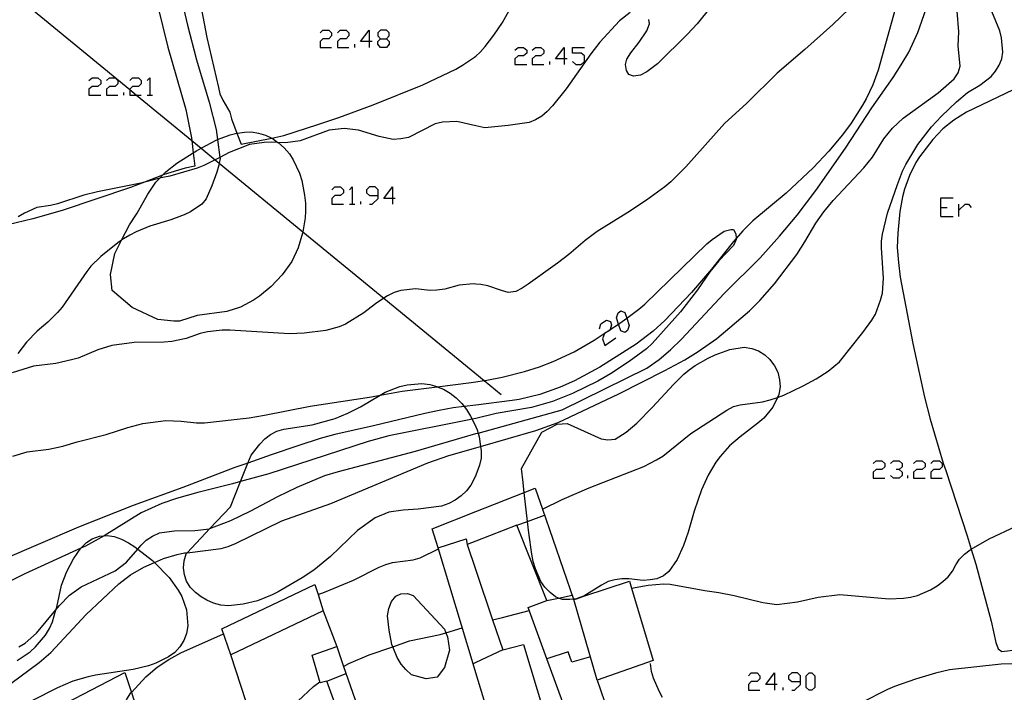
# Model space of a CAD drawing. Units: inches. Extents: x 682106 to 685829, y 4159278 to 4161670.
# Drawn here: x 683640 to 683743, y 4161454 to 4161524 of the extents above; entities that cross this region are included whole.
import ezdxf

# ---------------------------------------------------------------- set-up
doc = ezdxf.new("R2010")
doc.units = ezdxf.units.IN
doc.header["$MEASUREMENT"] = 0
doc.layers.add('Cartografia', color=7, linetype='Continuous')

# ---------------------------------------------------------------- blocks, each defined once
blk = doc.blocks.new('1975')
at = {"layer": 'Cartografia', "color": 7, "linetype": 'Continuous'}
for points in [[(683718.86, 4161454.58), (683717.95, 4161454.58), (683718.86, 4161455.81), (683718.86, 4161454.58)], [(683718.86, 4161454.58), (683718.86, 4161454.01)], [(683719.14, 4161454.58), (683718.86, 4161454.58)]]:
    blk.add_lwpolyline(points, dxfattribs=at)
blk = doc.blocks.new('1985')
at = {"layer": 'Cartografia', "color": 7, "linetype": 'Continuous'}
for points in [[(683721.56, 4161454.91), (683721.56, 4161455.49), (683721.24, 4161455.81), (683720.66, 4161455.81), (683720.33, 4161455.49), (683720.33, 4161455.2), (683720.66, 4161454.91), (683721.56, 4161454.91)], [(683720.66, 4161454.01), (683720.95, 4161454.01), (683721.56, 4161454.58), (683721.56, 4161454.91)]]:
    blk.add_lwpolyline(points, dxfattribs=at)
blk = doc.blocks.new('1986')
at = {"layer": 'Cartografia', "color": 7, "linetype": 'Continuous'}
for points in [[(683677.68, 4161505.44), (683677.68, 4161506.02), (683677.35, 4161506.35), (683676.78, 4161506.35), (683676.45, 4161506.02), (683676.45, 4161505.73), (683676.78, 4161505.44), (683677.68, 4161505.44)], [(683676.78, 4161504.54), (683677.07, 4161504.54), (683677.68, 4161505.12), (683677.68, 4161505.44)]]:
    blk.add_lwpolyline(points, dxfattribs=at)
blk = doc.blocks.new('1987')
at = {"layer": 'Cartografia', "color": 7, "linetype": 'Continuous'}
for points in [[(683679.16, 4161505.12), (683678.26, 4161505.12), (683679.16, 4161506.35), (683679.16, 4161505.12)], [(683679.16, 4161505.12), (683679.16, 4161504.54)], [(683679.45, 4161505.12), (683679.16, 4161505.12)]]:
    blk.add_lwpolyline(points, dxfattribs=at)
blk = doc.blocks.new('2029')
at = {"layer": 'Cartografia', "color": 7, "linetype": 'Continuous'}
for points in [[(683676.74, 4161521.45), (683675.84, 4161521.45), (683676.74, 4161522.64), (683676.74, 4161521.45)], [(683676.74, 4161521.45), (683676.74, 4161520.84)], [(683677.07, 4161521.45), (683676.74, 4161521.45)]]:
    blk.add_lwpolyline(points, dxfattribs=at)
blk = doc.blocks.new('2030')
at = {"layer": 'Cartografia', "color": 7, "linetype": 'Continuous'}
for points in [[(683677.93, 4161521.74), (683678.54, 4161521.74), (683678.83, 4161522.03), (683678.83, 4161522.36), (683678.54, 4161522.64), (683677.93, 4161522.64), (683677.64, 4161522.36), (683677.64, 4161522.03), (683677.93, 4161521.74)], [(683677.93, 4161520.84), (683677.64, 4161521.17), (683677.64, 4161521.45), (683677.93, 4161521.74)]]:
    blk.add_lwpolyline(points, dxfattribs=at)
blk = doc.blocks.new('2033')
at = {"layer": 'Cartografia', "color": 7, "linetype": 'Continuous'}
for points in [[(683697.02, 4161519.65), (683696.11, 4161519.65), (683697.02, 4161520.84), (683697.02, 4161519.65)], [(683697.02, 4161519.65), (683697.02, 4161519.07)], [(683697.3, 4161519.65), (683697.02, 4161519.65)]]:
    blk.add_lwpolyline(points, dxfattribs=at)

msp = doc.modelspace()

# ---------------------------------------------------------------- linework, layer by layer
at = {"layer": 'Cartografia', "color": 7, "linetype": 'Continuous'}
for points in [[(683576.4, 4161578.47), (683577.74, 4161577.36), (683583.68, 4161572.49), (683584.04, 4161572.19), (683597.83, 4161560.86), (683621.38, 4161541.5), (683651.86, 4161516.46), (683652.57, 4161515.87), (683658.31, 4161511.15), (683659.28, 4161510.36), (683660.75, 4161509.15), (683661.16, 4161508.81), (683669.84, 4161501.68), (683678.27, 4161494.76), (683688.69, 4161486.19), (683690.46, 4161484.74)], [(683653.25, 4161531.35), (683655.83, 4161520.87), (683657.68, 4161514.38), (683658.28, 4161511.43), (683658.31, 4161511.15), (683658.46, 4161509.88), (683658.63, 4161508.48), (683657.62, 4161508.3), (683655.44, 4161507.62), (683655.28, 4161507.56), (683653.4, 4161506.83), (683653.39, 4161506.82), (683651.94, 4161506.26), (683644.85, 4161503.88), (683641.81, 4161503), (683639.18, 4161502.4)], [(683656.28, 4161529.99), (683657.85, 4161523.14), (683658.79, 4161519.56), (683660.13, 4161515.16), (683660.86, 4161512.31), (683661, 4161511.25), (683661.24, 4161509.4), (683661.25, 4161509.3), (683661.16, 4161508.81), (683661.12, 4161508.59), (683660.91, 4161507.87), (683660.41, 4161506.45), (683659.79, 4161505.08), (683659.34, 4161504.54), (683658.19, 4161503.74), (683657.51, 4161503.42), (683656.14, 4161502.92), (683653.96, 4161502.24), (683652.54, 4161501.68), (683651.86, 4161501.33), (683651.21, 4161500.95), (683651.02, 4161500.81), (683650.63, 4161500.52), (683648.86, 4161499.1), (683647.83, 4161498.1), (683647.39, 4161497.53), (683644.83, 4161493.84), (683644.36, 4161493.27), (683643.36, 4161492.28), (683642.23, 4161491.33), (683641.12, 4161490.2), (683640.24, 4161489.01)], [(683658.28, 4161530.26), (683659.88, 4161521.87), (683661.07, 4161516.69), (683661.24, 4161516.01), (683661.53, 4161515.35), (683662.25, 4161514.11), (683662.45, 4161513.41), (683663, 4161511.92), (683663.43, 4161510.77), (683666.62, 4161511.41), (683667.89, 4161511.67), (683671.41, 4161512.84), (683673.59, 4161513.55), (683677.15, 4161514.88), (683682.31, 4161516.95), (683685.75, 4161518.59), (683686.43, 4161518.98), (683687.68, 4161519.82), (683687.82, 4161519.94), (683688.26, 4161520.34), (683688.79, 4161520.95), (683689.71, 4161522.12), (683690.61, 4161523.43), (683692.15, 4161526.28)], [(683640.33, 4161458.52), (683641.01, 4161458.9), (683642.18, 4161459.92), (683644.19, 4161462.35), (683644.56, 4161462.8), (683645.61, 4161463.89), (683646.81, 4161464.76), (683650.36, 4161466.42), (683651.52, 4161467.32), (683652.69, 4161468.66), (683653.04, 4161469.07), (683653.58, 4161469.59), (683654.22, 4161470.02), (683654.97, 4161470.36), (683655.71, 4161470.47), (683656.51, 4161470.57), (683658.63, 4161470.61), (683660.15, 4161470.79), (683660.19, 4161470.8), (683662.37, 4161471.66), (683664.43, 4161472.66), (683667.24, 4161474.14), (683669.27, 4161475.11), (683672.15, 4161476.33), (683673.55, 4161476.76), (683681.55, 4161478.85), (683686.4, 4161480.29), (683687.82, 4161480.68), (683688.07, 4161480.74), (683696.8, 4161483.17), (683705.58, 4161487.49), (683706.86, 4161488.4), (683708.05, 4161489.39), (683709.18, 4161490.49), (683713.64, 4161495.25), (683717.37, 4161498.96), (683719.39, 4161501.22), (683721.22, 4161503.41), (683723.15, 4161505.96), (683726.23, 4161510.35), (683728.99, 4161514.55), (683731.19, 4161517.71), (683732.03, 4161519.02), (683732.81, 4161520.35), (683733.77, 4161522.4), (683735.48, 4161527.35)], [(683731.73, 4161526.11), (683729.62, 4161518.46), (683729.07, 4161516.94), (683728.37, 4161515.5), (683727.99, 4161514.82), (683726.82, 4161512.96), (683725.94, 4161511.76), (683724.51, 4161510.05), (683722.87, 4161508.32), (683720.07, 4161505.69), (683716.61, 4161502.8), (683715.58, 4161501.77), (683714.87, 4161500.96), (683714.86, 4161500.95), (683714.6, 4161500.65), (683712.31, 4161497.78), (683710.24, 4161495.36), (683707.47, 4161492.46), (683706.27, 4161491.35), (683704.47, 4161489.99), (683700.7, 4161487.58), (683698.09, 4161486.18), (683696.6, 4161485.52), (683694.48, 4161484.75), (683692.34, 4161484.23), (683691.6, 4161484.11), (683687.82, 4161483.64), (683686.63, 4161483.49), (683685.46, 4161483.35), (683684.01, 4161483.09), (683682.54, 4161482.79), (683677.19, 4161481.49), (683673.19, 4161480.59), (683671.66, 4161480.17), (683669.45, 4161479.45), (683666.55, 4161478.47), (683664.14, 4161477.62), (683662.8, 4161477.15), (683657.37, 4161475.08), (683652.21, 4161473.2), (683646.55, 4161470.96), (683638.65, 4161467.57)], [(683726.62, 4161524.87), (683724.91, 4161523.22), (683722.02, 4161520.61), (683719.13, 4161518.15), (683715.97, 4161515.05), (683713.68, 4161512.94), (683709.65, 4161508.44), (683708.08, 4161506.86), (683707.48, 4161506.34), (683705.56, 4161504.96), (683703.63, 4161503.67), (683700.42, 4161501.69), (683699.2, 4161500.76), (683697.5, 4161499.32), (683696.3, 4161498.42), (683693.27, 4161496.22), (683692.65, 4161495.81), (683691.97, 4161495.46), (683691.2, 4161495.36), (683690.48, 4161495.55), (683689.06, 4161496.05), (683688.35, 4161496.2), (683687.82, 4161496.24), (683687.58, 4161496.26), (683686.09, 4161496.12), (683684.6, 4161495.7), (683683.79, 4161495.6), (683683.07, 4161495.58), (683681.57, 4161495.73), (683680.05, 4161495.58), (683679.35, 4161495.35), (683678.66, 4161495.02), (683678.27, 4161494.76), (683677.4, 4161494.18), (683676.18, 4161493.25), (683674.27, 4161492.08), (683673.61, 4161491.79), (683672.23, 4161491.42), (683670, 4161491.12), (683668.47, 4161491.06), (683662.25, 4161491.44), (683661.47, 4161491.44), (683659.95, 4161491.26), (683659.18, 4161491.08), (683657.73, 4161490.57), (683656.23, 4161490.27), (683655.45, 4161490.18), (683652.31, 4161490.17), (683649.99, 4161489.86), (683648.54, 4161489.39), (683646.52, 4161488.54), (683645.82, 4161488.34), (683644.2, 4161487.97), (683641.85, 4161487.69), (683639.66, 4161487)], [(683712.24, 4161525.07), (683710.82, 4161523.3), (683709.83, 4161522.21), (683706.72, 4161519.12), (683705.58, 4161518.29), (683704.92, 4161517.97), (683704.21, 4161517.86), (683703.73, 4161518.04), (683703.48, 4161518.43), (683703.37, 4161519.06), (683703.52, 4161519.62), (683703.92, 4161520.27), (683704.81, 4161521.4), (683705.58, 4161522.58), (683705.86, 4161523.28), (683705.8, 4161523.76)], [(683637.59, 4161453.3), (683642.45, 4161456.9), (683643.66, 4161457.92), (683647.33, 4161461.86), (683650.73, 4161465.08), (683651.95, 4161466.01), (683653.33, 4161466.81), (683654.42, 4161467.29), (683655.37, 4161467.71), (683656.8, 4161468.13), (683657.54, 4161468.27), (683657.84, 4161468.3), (683661.36, 4161468.73), (683662.09, 4161468.96), (683662.84, 4161469.27), (683667.66, 4161471.62), (683672.77, 4161473.41), (683682.84, 4161477.66), (683685.02, 4161478.4), (683687.82, 4161479.2), (683688.32, 4161479.34), (683694.05, 4161481.01), (683696.37, 4161481.83), (683702.69, 4161484.82), (683707.46, 4161487.23), (683709.56, 4161488.36), (683710.94, 4161489.22), (683712.86, 4161490.56), (683716.27, 4161493.45), (683717.35, 4161494.54), (683718.86, 4161496.27), (683721.19, 4161499.32), (683722.03, 4161500.63), (683723.16, 4161502.58), (683723.99, 4161503.74), (683724.97, 4161504.91), (683728.16, 4161508.31), (683729.03, 4161509.44), (683730.22, 4161511.34), (683731.12, 4161512.44), (683732.23, 4161513.48), (683735.88, 4161516.12), (683737.52, 4161517.58), (683737.93, 4161518.21), (683738.15, 4161518.9), (683737.93, 4161520.99), (683738.03, 4161522.45), (683737.83, 4161524.6)], [(683703.88, 4161524.47), (683702.77, 4161523.61), (683700.71, 4161521.37), (683699.76, 4161520.17), (683697.23, 4161516.54), (683695.78, 4161514.77), (683695.24, 4161514.19), (683694.67, 4161513.7), (683694.02, 4161513.32), (683693.36, 4161513.03), (683691.19, 4161512.71), (683688.77, 4161512.48), (683687.82, 4161512.69), (683685.85, 4161513.14), (683684.35, 4161513.08), (683683.61, 4161512.9), (683680.82, 4161511.48), (683680.02, 4161511.32), (683679.24, 4161511.26), (683677.78, 4161511.57), (683675.65, 4161512.23), (683674.15, 4161512.41), (683672.6, 4161512.23), (683669.58, 4161511.14), (683668.04, 4161510.93), (683667.26, 4161510.96), (683666.58, 4161511), (683665.83, 4161510.97), (683664.31, 4161510.73), (683662.21, 4161509.9), (683661.24, 4161509.4), (683660.75, 4161509.15), (683659.58, 4161508.56), (683658.86, 4161508.3), (683656.03, 4161507.47), (683655.29, 4161507.33), (683654.99, 4161507.25), (683653.39, 4161506.82), (683653.03, 4161506.73), (683648.52, 4161505.83), (683647.11, 4161505.48), (683644.34, 4161504.57), (683643.64, 4161504.4), (683642.21, 4161504.2), (683640.92, 4161503.59), (683640.27, 4161503.21)], [(683694.73, 4161472.84), (683694.74, 4161472.84), (683696.78, 4161473.84), (683699.59, 4161475.05), (683705.28, 4161477.27), (683706.6, 4161477.94), (683707.27, 4161478.35), (683710.17, 4161480.69), (683713.9, 4161483.13), (683714.61, 4161483.49), (683715.31, 4161483.69), (683717.63, 4161484), (683718.4, 4161484.18), (683719.17, 4161484.45), (683719.82, 4161484.68), (683721.85, 4161485.65), (683723.18, 4161486.38), (683724.45, 4161487.17), (683725.6, 4161488.15), (683728.05, 4161491.19), (683728.99, 4161492.48), (683729.34, 4161493.1), (683729.89, 4161494.55), (683730.07, 4161495.3), (683730.19, 4161496.83), (683729.97, 4161500), (683729.97, 4161500.7), (683730.07, 4161501.41), (683730.59, 4161503.61), (683731.63, 4161506.58), (683732.16, 4161507.97), (683732.5, 4161508.68), (683733.77, 4161510.73), (683735.18, 4161512.59), (683736.2, 4161513.68), (683737.77, 4161515.2), (683738.93, 4161516.15), (683740.19, 4161516.93), (683741.36, 4161517.83), (683741.84, 4161518.37), (683742.22, 4161518.99), (683742.47, 4161519.65), (683742.6, 4161520.36), (683742.45, 4161521.83), (683742.28, 4161522.56), (683741.43, 4161524.58)], [(683671.65, 4161522.36), (683671.94, 4161522.64), (683672.55, 4161522.64), (683672.84, 4161522.36), (683672.84, 4161522.03), (683672.55, 4161521.74), (683671.94, 4161521.74), (683671.65, 4161521.45), (683671.65, 4161520.84), (683672.84, 4161520.84)], [(683673.45, 4161522.36), (683673.74, 4161522.64), (683674.36, 4161522.64), (683674.64, 4161522.36), (683674.64, 4161522.03), (683674.36, 4161521.74), (683673.74, 4161521.74), (683673.45, 4161521.45), (683673.45, 4161520.84), (683674.64, 4161520.84)], [(683678.54, 4161521.74), (683678.83, 4161521.45), (683678.83, 4161521.17), (683678.54, 4161520.84), (683677.93, 4161520.84)], [(683675.26, 4161520.84), (683675.26, 4161521.17)], [(683691.89, 4161520.55), (683692.21, 4161520.84), (683692.79, 4161520.84), (683693.12, 4161520.55), (683693.12, 4161520.26), (683692.79, 4161519.98), (683692.21, 4161519.98), (683691.89, 4161519.65), (683691.89, 4161519.07), (683693.12, 4161519.07)], [(683693.69, 4161520.55), (683694.02, 4161520.84), (683694.59, 4161520.84), (683694.88, 4161520.55), (683694.88, 4161520.26), (683694.59, 4161519.98), (683694.02, 4161519.98), (683693.69, 4161519.65), (683693.69, 4161519.07), (683694.88, 4161519.07)], [(683697.88, 4161519.36), (683698.21, 4161519.07), (683698.78, 4161519.07), (683699.11, 4161519.36), (683699.11, 4161519.98), (683698.78, 4161520.26), (683697.88, 4161520.26), (683697.88, 4161520.84), (683699.11, 4161520.84)], [(683695.5, 4161519.07), (683695.5, 4161519.36)], [(683647.63, 4161517.39), (683647.96, 4161517.68), (683648.54, 4161517.68), (683648.87, 4161517.39), (683648.87, 4161517.06), (683648.54, 4161516.77), (683647.96, 4161516.77), (683647.63, 4161516.49), (683647.63, 4161515.87), (683648.87, 4161515.87)], [(683649.44, 4161517.39), (683649.77, 4161517.68), (683650.34, 4161517.68), (683650.63, 4161517.39), (683650.63, 4161517.06), (683650.34, 4161516.77), (683649.77, 4161516.77), (683649.44, 4161516.49), (683649.44, 4161515.87), (683650.63, 4161515.87)], [(683651.86, 4161517.39), (683652.15, 4161517.68), (683652.76, 4161517.68), (683653.05, 4161517.39), (683653.05, 4161517.06), (683652.76, 4161516.77), (683652.15, 4161516.77), (683651.86, 4161516.49), (683651.86, 4161516.46), (683651.86, 4161515.87), (683652.57, 4161515.87), (683653.05, 4161515.87)], [(683653.67, 4161517.39), (683653.96, 4161517.68), (683653.96, 4161515.87)], [(683651.25, 4161515.87), (683651.25, 4161516.16)], [(683653.67, 4161515.87), (683653.96, 4161515.87), (683654.24, 4161515.87)], [(683743.67, 4161516.44), (683738.81, 4161514.11), (683737.51, 4161513.29), (683736.35, 4161512.37), (683735.31, 4161511.25), (683733.92, 4161509.45), (683733.54, 4161508.86), (683732.88, 4161507.51), (683732.36, 4161506.09), (683732.15, 4161505.31), (683731.88, 4161503.77), (683731.66, 4161501.53), (683731.62, 4161500.05), (683731.75, 4161498.46), (683731.93, 4161496.94), (683733.23, 4161490.05), (683734.44, 4161484.46), (683735.02, 4161482.17), (683736.37, 4161477.61), (683736.65, 4161476.86), (683738.88, 4161470.05), (683739.29, 4161468.66)], [(683669.84, 4161501.68), (683669.82, 4161501.53), (683669.37, 4161499.99), (683668.69, 4161498.58), (683667.71, 4161497.2), (683666.55, 4161495.97), (683665.34, 4161494.98), (683664.73, 4161494.55), (683663.39, 4161493.84), (683661.94, 4161493.37), (683658.87, 4161492.97), (683657.04, 4161492.39), (683656.44, 4161492.39), (683654.79, 4161492.55), (683652.1, 4161493.79), (683650.04, 4161495.58), (683649.85, 4161497.22), (683650.3, 4161499.41), (683651.02, 4161500.81), (683651.85, 4161502.41), (683652.62, 4161503.62), (683653.74, 4161505.57), (683654.59, 4161506.82), (683654.99, 4161507.25), (683655.28, 4161507.56), (683655.61, 4161507.91), (683656.75, 4161508.8), (683658.46, 4161509.88), (683658.8, 4161510.1), (683659.28, 4161510.36), (683660.84, 4161511.19), (683661, 4161511.25), (683662.29, 4161511.75), (683663, 4161511.92), (683663.05, 4161511.94), (683663.8, 4161512.03), (683664.52, 4161512.05), (683665.26, 4161511.93), (683665.98, 4161511.71), (683666.62, 4161511.41), (683666.65, 4161511.4), (683667.26, 4161510.96), (683667.31, 4161510.93), (683667.92, 4161510.4), (683668.45, 4161509.77), (683668.85, 4161509.15), (683669.5, 4161507.75), (683669.74, 4161507.02), (683670.02, 4161505.48), (683670.12, 4161504.65), (683670.12, 4161503.83), (683670.08, 4161503.13), (683669.84, 4161501.68)], [(683672.88, 4161506.02), (683673.17, 4161506.35), (683673.78, 4161506.35), (683674.07, 4161506.02), (683674.07, 4161505.73), (683673.78, 4161505.44), (683673.17, 4161505.44), (683672.88, 4161505.12), (683672.88, 4161504.54), (683674.07, 4161504.54)], [(683674.69, 4161506.02), (683674.97, 4161506.35), (683674.97, 4161504.54)], [(683674.69, 4161504.54), (683674.97, 4161504.54), (683675.26, 4161504.54)], [(683675.88, 4161504.54), (683675.88, 4161504.83)], [(683736.14, 4161503.27), (683736.14, 4161504.21), (683736.14, 4161505.2), (683737.41, 4161505.2)], [(683738.03, 4161503.27), (683738.03, 4161503.93), (683738.03, 4161504.54)], [(683738.03, 4161503.93), (683738.68, 4161504.54), (683739.01, 4161504.54), (683739.3, 4161504.21)], [(683736.14, 4161504.21), (683736.79, 4161504.21)], [(683736.14, 4161503.27), (683737.41, 4161503.27)], [(683639.72, 4161478.34), (683641.21, 4161478.78), (683643.45, 4161479.05), (683644.92, 4161479.38), (683646.41, 4161479.83), (683649.4, 4161480.6), (683651.67, 4161481.33), (683653.22, 4161481.75), (683655.6, 4161482.04), (683657.21, 4161481.99), (683658.8, 4161481.81), (683659.62, 4161481.79), (683664.27, 4161482.34), (683665.85, 4161482.59), (683670.6, 4161483.55), (683676.98, 4161484.52), (683677.9, 4161484.69), (683680.17, 4161485.11), (683683.81, 4161485.55), (683687.35, 4161485.99), (683687.82, 4161486.06), (683688.69, 4161486.19), (683688.96, 4161486.24), (683690.55, 4161486.55), (683692.9, 4161487.13), (683694.44, 4161487.62), (683695.86, 4161488.18), (683698.06, 4161489.2), (683700.13, 4161490.41), (683701.8, 4161491.52), (683702.65, 4161492.08), (683702.79, 4161492.18), (683703.5, 4161492.69), (683704.76, 4161493.62), (683705.39, 4161494.15), (683711.84, 4161500.42), (683712.39, 4161500.88), (683713.62, 4161501.72), (683714.32, 4161501.92), (683714.6, 4161501.92), (683714.86, 4161501.44), (683714.87, 4161500.96), (683714.87, 4161500.87), (683714.59, 4161500.23), (683713.08, 4161498.66), (683712.13, 4161497.49), (683710.87, 4161495.65), (683709.09, 4161493.35), (683706.15, 4161490.04), (683705.55, 4161489.51), (683703.75, 4161488.18), (683701.81, 4161486.89), (683700.51, 4161486.14), (683697.86, 4161484.85), (683695.81, 4161484.03), (683693.61, 4161483.41), (683689.94, 4161482.76), (683687.82, 4161482.27), (683687.44, 4161482.18), (683686.97, 4161482.08), (683678.79, 4161480.47), (683676.63, 4161479.85), (683666.3, 4161476.51), (683663.37, 4161475.69), (683662.55, 4161475.46), (683658.94, 4161474.55), (683656.72, 4161473.92), (683655.21, 4161473.41), (683653.06, 4161472.43), (683649.21, 4161470.06), (683649.2, 4161470.06), (683647.27, 4161468.99), (683646.78, 4161468.76), (683640.97, 4161466.09), (683635.43, 4161463.32)], [(683703.3, 4161491.2), (683702.89, 4161491.36), (683702.65, 4161492.08), (683702.44, 4161492.72), (683702.6, 4161493.25), (683702.89, 4161493.46), (683703.3, 4161493.29), (683703.5, 4161492.69), (683703.75, 4161491.94), (683703.58, 4161491.41), (683703.3, 4161491.2)], [(683700.67, 4161491.57), (683700.83, 4161492.1), (683701.41, 4161492.47), (683701.82, 4161492.35), (683701.94, 4161491.98), (683701.8, 4161491.52), (683701.78, 4161491.45), (683701.2, 4161491.08), (683701, 4161490.54), (683701.24, 4161489.85), (683702.39, 4161490.63)], [(683696.42, 4161463.58), (683696.11, 4161463.7), (683695.54, 4161464.15), (683694.99, 4161464.71), (683694.59, 4161465.3), (683694.01, 4161466.62), (683693.8, 4161467.38), (683693.64, 4161468.15), (683693.35, 4161470.35), (683693.2, 4161471.56), (683692.85, 4161474.57), (683692.81, 4161474.88), (683692.73, 4161475.6), (683692.56, 4161477.06), (683694.7, 4161480.85), (683696.28, 4161481.67), (683697.33, 4161481.75), (683700.86, 4161480.13), (683701.54, 4161480.03), (683702.29, 4161480.12), (683703.44, 4161480.83), (683704.57, 4161481.78), (683706.19, 4161483.42), (683708.35, 4161485.8), (683709.43, 4161486.86), (683710.01, 4161487.32), (683710.63, 4161487.76), (683711.96, 4161488.52), (683712.7, 4161488.88), (683714.21, 4161489.42), (683715.72, 4161489.67), (683716.49, 4161489.55), (683717.21, 4161489.3), (683717.87, 4161488.89), (683718.38, 4161488.38), (683718.85, 4161487.74), (683719.2, 4161487.06), (683719.39, 4161486.29), (683719.44, 4161485.54), (683719.3, 4161484.74), (683719.17, 4161484.45), (683718.7, 4161483.43), (683717.75, 4161482.29), (683717.14, 4161481.76), (683715.28, 4161480.36), (683714.19, 4161479.42), (683713.2, 4161478.3), (683712.76, 4161477.71), (683711.98, 4161476.35), (683711.29, 4161474.84), (683710.52, 4161472.61), (683709.9, 4161470.45), (683709.4, 4161469.06), (683708.73, 4161467.59), (683707.88, 4161466.34), (683707.33, 4161465.88), (683706.64, 4161465.59), (683705.93, 4161465.47), (683705.21, 4161465.42), (683703.74, 4161465.6), (683702.99, 4161465.57), (683702.27, 4161465.49), (683701.57, 4161465.29), (683700.89, 4161464.93), (683699.05, 4161463.78), (683699.03, 4161463.77), (683698.36, 4161463.54), (683698.27, 4161463.52), (683697.99, 4161463.48), (683697.59, 4161463.42), (683696.84, 4161463.42), (683696.42, 4161463.58)], [(683688.32, 4161479.34), (683688.38, 4161478.89), (683688.38, 4161478.13), (683688.22, 4161477.42), (683687.82, 4161476.38), (683687.67, 4161475.99), (683687.29, 4161475.34), (683686.85, 4161474.75), (683686.3, 4161474.23), (683685.69, 4161473.77), (683685.01, 4161473.41), (683684.26, 4161473.14), (683681.85, 4161472.82), (683680.29, 4161472.73), (683678.77, 4161472.52), (683677.36, 4161471.93), (683675.52, 4161470.62), (683672.73, 4161467.9), (683670.99, 4161466.49), (683669.79, 4161465.68), (683667.3, 4161464.23), (683666.67, 4161463.92), (683665.14, 4161463.31), (683663.65, 4161462.95), (683662.13, 4161462.77), (683661.33, 4161462.86), (683660.58, 4161463.07), (683659.88, 4161463.35), (683659.27, 4161463.7), (683658.7, 4161464.15), (683658.15, 4161464.72), (683657.77, 4161465.34), (683657.54, 4161466.01), (683657.46, 4161466.72), (683657.52, 4161467.45), (683657.71, 4161468.17), (683657.84, 4161468.3), (683660.19, 4161470.8), (683662.32, 4161473.07), (683663.37, 4161475.69), (683664.14, 4161477.62), (683664.47, 4161478.44), (683665.38, 4161479.6), (683665.89, 4161480.15), (683666.48, 4161480.58), (683667.16, 4161480.93), (683667.86, 4161481.14), (683670.83, 4161481.58), (683673.2, 4161482.25), (683674.52, 4161482.8), (683675.84, 4161483.47), (683677.9, 4161484.69), (683678.41, 4161484.99), (683679.94, 4161485.59), (683680.7, 4161485.77), (683682.23, 4161485.9), (683683.03, 4161485.78), (683683.78, 4161485.57), (683683.81, 4161485.55), (683684.48, 4161485.29), (683685.16, 4161484.88), (683685.79, 4161484.39), (683686.37, 4161483.82), (683686.63, 4161483.49), (683686.87, 4161483.18), (683687.28, 4161482.51), (683687.44, 4161482.18), (683687.82, 4161481.39), (683687.97, 4161481.08), (683688.07, 4161480.74), (683688.18, 4161480.35), (683688.32, 4161479.34)], [(683729.12, 4161477.57), (683729.41, 4161477.86), (683730.02, 4161477.86), (683730.31, 4161477.57), (683730.31, 4161477.24), (683730.02, 4161476.96), (683729.41, 4161476.96), (683729.12, 4161476.67), (683729.12, 4161476.05), (683730.31, 4161476.05)], [(683730.92, 4161477.57), (683731.21, 4161477.86), (683731.83, 4161477.86), (683732.11, 4161477.57), (683732.11, 4161477.24), (683731.83, 4161476.96), (683731.5, 4161476.96)], [(683733.3, 4161477.57), (683733.63, 4161477.86), (683734.21, 4161477.86), (683734.5, 4161477.57), (683734.5, 4161477.24), (683734.21, 4161476.96), (683733.63, 4161476.96), (683733.3, 4161476.67), (683733.3, 4161476.05), (683734.5, 4161476.05)], [(683735.11, 4161477.57), (683735.4, 4161477.86), (683736.01, 4161477.86), (683736.3, 4161477.57), (683736.3, 4161477.24), (683736.01, 4161476.96), (683735.4, 4161476.96), (683735.11, 4161476.67), (683735.11, 4161476.05), (683736.3, 4161476.05)], [(683731.83, 4161476.96), (683732.11, 4161476.67), (683732.11, 4161476.34), (683731.83, 4161476.05), (683731.21, 4161476.05), (683730.92, 4161476.34)], [(683732.73, 4161476.05), (683732.73, 4161476.34)], [(683689.62, 4161449.87), (683687.82, 4161455.82), (683687.54, 4161456.74), (683683.9, 4161468.8), (683683.3, 4161470.79), (683687.82, 4161472.58), (683692.85, 4161474.57), (683693.98, 4161475.02), (683694.74, 4161472.84), (683697.99, 4161463.48), (683698.01, 4161463.44), (683698.27, 4161463.52), (683699.05, 4161463.78), (683703.8, 4161465.34), (683704.01, 4161464.62), (683706.26, 4161457.08), (683700.43, 4161455.05), (683705.92, 4161439.14)], [(683692.08, 4161471.17), (683693.2, 4161471.56), (683694.96, 4161472.19)], [(683699.15, 4161446.47), (683695.21, 4161457.25), (683693.25, 4161462.61), (683695.19, 4161463.32), (683692.08, 4161471.17), (683687.82, 4161469.51), (683686.91, 4161469.16), (683687.82, 4161466.48), (683689.57, 4161461.32), (683690.63, 4161458.21), (683692.77, 4161458.77), (683694.96, 4161451.5)], [(683704.01, 4161464.62), (683704.01, 4161464.62), (683705.75, 4161464.94), (683707.31, 4161465.06), (683708.01, 4161465.02), (683711.62, 4161464.36), (683713.07, 4161464.17), (683714.68, 4161463.85), (683717.64, 4161463.11), (683719.11, 4161462.93), (683721.26, 4161463.18), (683723.4, 4161463.68), (683725.64, 4161463.94), (683730.77, 4161463.5), (683732.27, 4161463.58), (683732.98, 4161463.67), (683733.72, 4161463.85), (683735.07, 4161464.43), (683735.75, 4161464.84), (683736.36, 4161465.31), (683736.9, 4161465.8), (683737.35, 4161466.39), (683737.69, 4161467.04), (683738.1, 4161467.63), (683738.59, 4161468.14), (683739.2, 4161468.61), (683739.29, 4161468.66), (683741.18, 4161469.75), (683743.96, 4161471.05)], [(683640.16, 4161457.08), (683641.51, 4161458), (683642.08, 4161458.52), (683643.11, 4161459.73), (683643.52, 4161460.41), (683643.83, 4161461.11), (683644.19, 4161462.35), (683644.28, 4161462.65), (683644.79, 4161464.91), (683645.32, 4161466.34), (683646.01, 4161467.66), (683646.78, 4161468.76), (683646.81, 4161468.81), (683647.38, 4161469.36), (683647.97, 4161469.76), (683648.72, 4161470.01), (683649.21, 4161470.06), (683649.53, 4161470.1), (683650.23, 4161470), (683651, 4161469.7), (683651.74, 4161469.31), (683652.39, 4161468.9), (683652.69, 4161468.66), (683654.22, 4161467.49), (683654.42, 4161467.29), (683655.97, 4161465.73), (683656.91, 4161464.42), (683657.27, 4161463.74), (683657.76, 4161462.35), (683657.9, 4161460.7), (683657.75, 4161459.9), (683657.48, 4161459.17), (683657.07, 4161458.52), (683656.56, 4161457.94), (683655.9, 4161457.47), (683654.56, 4161456.8), (683653.8, 4161456.52), (683652.21, 4161456.15), (683648.29, 4161455.57), (683647.53, 4161455.39), (683645.95, 4161454.93), (683644.34, 4161454.25), (683641.69, 4161452.91)], [(683683.89, 4161468.8), (683683.9, 4161468.8), (683686.83, 4161469.76), (683686.91, 4161469.16)], [(683671.43, 4161463.95), (683671.44, 4161463.95), (683672.11, 4161464.2), (683675.11, 4161465.43), (683677.79, 4161466.78), (683678.48, 4161467.07), (683679.15, 4161467.28), (683681.32, 4161467.56), (683682.05, 4161467.77), (683683.93, 4161468.69)], [(683739.29, 4161468.66), (683739.29, 4161468.66), (683739.77, 4161467.11), (683741.38, 4161461.19), (683741.85, 4161458.98), (683742.11, 4161458.32), (683742.48, 4161458.03), (683745.13, 4161458.34)], [(683662.37, 4161457.69), (683661.44, 4161460.37), (683671.11, 4161464.99), (683671.44, 4161463.95), (683671.98, 4161462.25), (683662.37, 4161457.69)], [(683684.87, 4161459.55), (683685.08, 4161458.17), (683684.56, 4161456.37), (683683.81, 4161455.36), (683682.68, 4161455.2), (683681.14, 4161455.6), (683680.54, 4161456.14), (683680.07, 4161456.72), (683679.66, 4161457.42), (683679.2, 4161458.52), (683679.11, 4161458.75), (683678.81, 4161460.25), (683678.66, 4161461.72), (683678.78, 4161462.49), (683679.06, 4161463.24), (683679.51, 4161463.78), (683680.05, 4161464.03), (683680.74, 4161464.05), (683681.33, 4161463.86), (683684.56, 4161460.35), (683684.7, 4161459.98), (683684.87, 4161459.55)], [(683695.19, 4161463.32), (683696.42, 4161463.58), (683697.85, 4161463.88)], [(683700.43, 4161455.05), (683698.01, 4161463.44)], [(683671.98, 4161462.25), (683673.39, 4161458.55)], [(683689.57, 4161461.32), (683689.57, 4161461.32), (683690.59, 4161461.56), (683693.36, 4161462.29)], [(683674.09, 4161456.48), (683674.09, 4161456.48), (683674.62, 4161456.79), (683676.73, 4161457.68), (683679.2, 4161458.52), (683680.94, 4161459.12), (683684.12, 4161459.8), (683684.7, 4161459.98), (683686.4, 4161460.5)], [(683646.48, 4161437.72), (683646.48, 4161437.72), (683646.44, 4161438.09), (683646.6, 4161441.04), (683646.82, 4161443.27), (683647.1, 4161444.76), (683647.66, 4161446.15), (683648.39, 4161447.36), (683649.4, 4161449.29), (683651.55, 4161453.08), (683651.99, 4161453.74), (683652.03, 4161453.78), (683653.54, 4161455.41), (683654.72, 4161456.39), (683655.93, 4161457.2), (683657.17, 4161457.89), (683661.6, 4161459.88)], [(683679.7, 4161440.03), (683682.76, 4161431.04), (683672.4, 4161427.48), (683669.5, 4161436.33), (683675.42, 4161438.63), (683673.56, 4161443.58), (683667.61, 4161441.57), (683664.99, 4161449.6), (683667.79, 4161450.47), (683667.99, 4161450.53), (683669.53, 4161446.73), (683671.79, 4161447.33), (683672.41, 4161446.95), (683674.92, 4161447.91), (683672.36, 4161454.95), (683671.64, 4161454.77), (683670.81, 4161457.65), (683673.39, 4161458.55), (683674.09, 4161456.48), (683675.48, 4161452.42), (683675.7, 4161451.75), (683679.7, 4161440.03)], [(683664.99, 4161449.6), (683662.37, 4161457.69)], [(683690.63, 4161458.21), (683687.82, 4161456.87), (683687.54, 4161456.74), (683687.54, 4161456.74)], [(683699.73, 4161457.47), (683697.79, 4161456.92), (683697.42, 4161457.99), (683695.21, 4161457.25), (683695.19, 4161457.25)], [(683707.23, 4161453.26), (683706.89, 4161453.89), (683706.3, 4161455.27), (683706.07, 4161455.94), (683705.97, 4161456.77)], [(683746.85, 4161456.86), (683742.42, 4161456.72), (683737.03, 4161456.11), (683735.59, 4161455.76), (683733.51, 4161455.15), (683731.34, 4161454.38), (683730.59, 4161454.08), (683727.85, 4161452.69)], [(683642.08, 4161449.12), (683641.75, 4161450.86), (683651.37, 4161455.84), (683652.03, 4161453.78), (683653.15, 4161450.31)], [(683672.36, 4161454.95), (683674.34, 4161455.73)], [(683716.15, 4161455.49), (683716.43, 4161455.81), (683717.05, 4161455.81), (683717.34, 4161455.49), (683717.34, 4161455.2), (683717.05, 4161454.91), (683716.43, 4161454.91), (683716.15, 4161454.58), (683716.15, 4161454.01), (683717.34, 4161454.01)], [(683722.47, 4161454.01), (683722.14, 4161454.3), (683722.14, 4161455.49), (683722.47, 4161455.81), (683722.75, 4161455.81), (683723.04, 4161455.49), (683723.04, 4161454.3), (683722.75, 4161454.01), (683722.47, 4161454.01)], [(683667.79, 4161450.46), (683667.79, 4161450.47), (683668.07, 4161451.15), (683669.32, 4161452.87), (683670.95, 4161454.39), (683671.61, 4161454.86)], [(683719.76, 4161454.01), (683719.76, 4161454.3)]]:
    msp.add_lwpolyline(points, dxfattribs=at)

# ---------------------------------------------------------------- block references
at = {"layer": 'Cartografia'}
for name in ['2029', '2030', '2033', '1986', '1987', '1975', '1985']:
    msp.add_blockref(name, (0, 0), dxfattribs=at)

doc.saveas('drawing.dxf')
